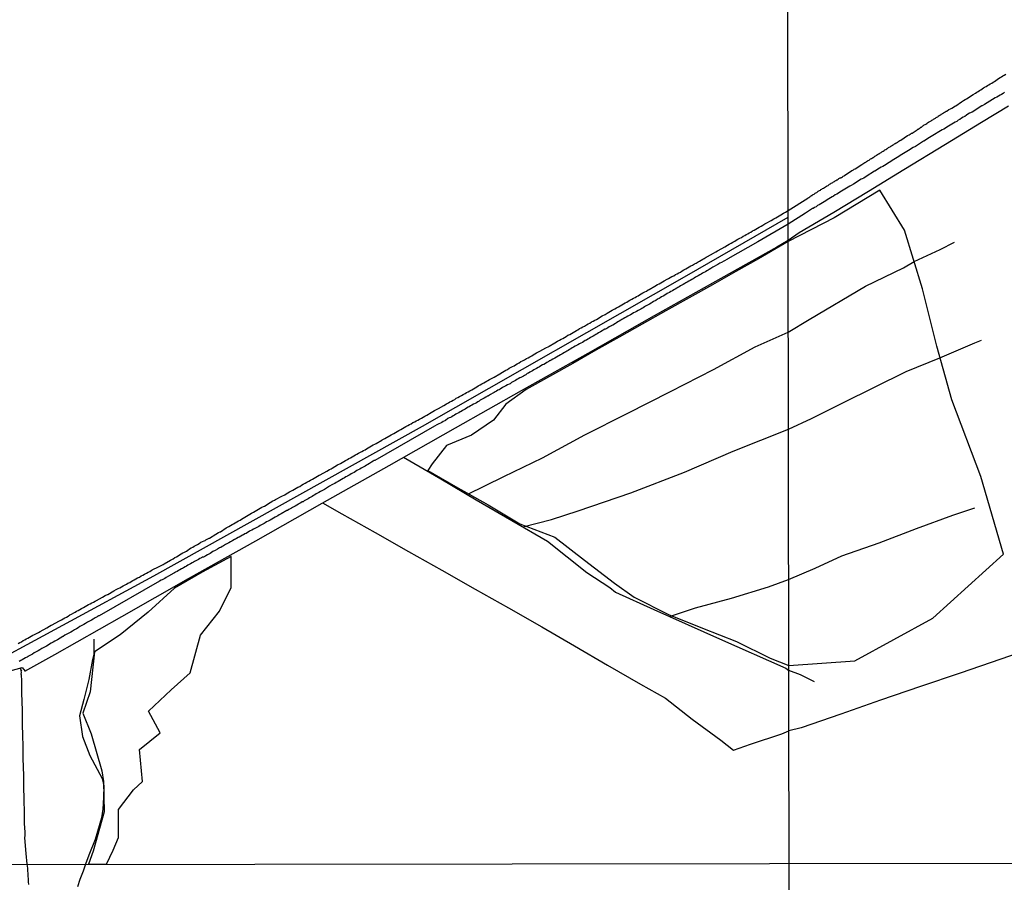
# Model space of a CAD drawing. Units: millimetres. Extents: x 185551 to 187964, y 1657657 to 1660434.
# Drawn here: x 186878 to 187033, y 1658211 to 1658347 of the extents above; entities that cross this region are included whole.
import ezdxf

# ---------------------------------------------------------------- set-up
doc = ezdxf.new("R2010")
doc.units = ezdxf.units.MM
for name, color, linetype in [('IMAGEM', 7, 'Continuous'), ('V-BANHADO', 102, 'Continuous'), ('V-CANAL', 4, 'Continuous'), ('V-EIXO_DE_LOGRADOURO', 3, 'Continuous'), ('V-LOTE', 1, 'Continuous'), ('V-PONTE_VIADUTO_PASSARELA', 2, 'Continuous'), ('V-REFERENCIA', 2, 'Continuous'), ('V-TESTADA', 5, 'Continuous'), ('V-VALETA', 6, 'Continuous'), ('X-LIMITE_1000', 7, 'Continuous')]:
    doc.layers.add(name, color=color, linetype=linetype)
picture_1 = doc.add_image_def('image1.jpg', size_in_pixel=(4020, 4626))

msp = doc.modelspace()

# ---------------------------------------------------------------- linework, layer by layer
at = {"layer": 'V-BANHADO'}
for points in [[(186999.29, 1658244.81), (187009.73, 1658245.54), (187022.06, 1658252.29), (187033.24, 1658262.39), (187029.65, 1658274.64), (187025.05, 1658286.76), (187022.67, 1658295.25), (187020.42, 1658304.28), (187017.57, 1658313.58), (187013.68, 1658319.88), (187006.46, 1658315.48), (186999.21, 1658311.75), (186994.53, 1658309.05), (186990.95, 1658307.02), (186987.25, 1658304.95), (186983.56, 1658302.88), (186979.86, 1658300.81), (186976.17, 1658298.74), (186972.52, 1658296.67), (186968.85, 1658294.6), (186965.18, 1658292.53), (186961.51, 1658290.46), (186957.84, 1658288.39), (186954.64, 1658286.07), (186952.68, 1658283.57), (186949.21, 1658281.19), (186945.27, 1658279.57), (186942.99, 1658276.65), (186942.31, 1658275.63), (186946.69, 1658273.1), (186951.8, 1658270.18), (186956.84, 1658267.21), (186962.35, 1658265.1), (186967.03, 1658261.43), (186971.78, 1658257.83), (186974.87, 1658255.62), (186980.32, 1658252.85), (186985.67, 1658250.73), (186991.02, 1658248.61), (186996.37, 1658245.96)], [(186891.56, 1658213.45), (186892.59, 1658215.68), (186893.45, 1658217.67), (186893.43, 1658222.07), (186895.83, 1658225.17), (186897.23, 1658226.5), (186896.78, 1658231.58), (186900, 1658234.17), (186898.2, 1658237.63), (186901.78, 1658240.98), (186904.77, 1658243.68), (186906.41, 1658249.59), (186909.38, 1658253.41), (186911.24, 1658257.16), (186911.22, 1658262.02), (186906.66, 1658259.57), (186902.27, 1658257.05), (186898.11, 1658253.23), (186893.7, 1658249.66), (186889.66, 1658246.96), (186888.96, 1658240.69), (186887.83, 1658237.3), (186889.12, 1658234.06), (186890.83, 1658228.22), (186891.06, 1658226.53), (186891.17, 1658221.73), (186889.46, 1658215.5), (186888.69, 1658213.45), (186891.56, 1658213.45)]]:
    msp.add_lwpolyline(points, close=True, dxfattribs=at)
at = {"layer": 'V-CANAL'}
for points in [[(186878.08, 1658244.09), (186877.95, 1658244.44)], [(186879.03, 1658213.44), (186878.85, 1658215.16), (186878.67, 1658217.62), (186878.7, 1658218), (186878.68, 1658218.34), (186878.68, 1658218.69), (186878.66, 1658219.03), (186878.66, 1658219.37), (186878.62, 1658219.72), (186878.6, 1658220.06), (186878.6, 1658220.4), (186878.6, 1658220.74), (186878.6, 1658221.09), (186878.6, 1658221.43), (186878.57, 1658221.77), (186878.57, 1658222.12), (186878.57, 1658222.46), (186878.55, 1658222.8), (186878.53, 1658223.15), (186878.53, 1658223.49), (186878.53, 1658223.83), (186878.53, 1658224.18), (186878.53, 1658224.52), (186878.51, 1658224.86), (186878.49, 1658225.21), (186878.49, 1658225.55), (186878.49, 1658225.89), (186878.49, 1658226.23), (186878.49, 1658226.58), (186878.49, 1658226.92), (186878.49, 1658227.26), (186878.49, 1658227.61), (186878.47, 1658227.95), (186878.44, 1658228.29), (186878.44, 1658228.64), (186878.44, 1658228.98), (186878.44, 1658229.32), (186878.4, 1658229.67), (186878.38, 1658230.01), (186878.38, 1658230.35), (186878.38, 1658230.7), (186878.38, 1658231.04), (186878.38, 1658231.38), (186878.36, 1658231.73), (186878.36, 1658232.07), (186878.36, 1658232.41), (186878.36, 1658232.75), (186878.34, 1658233.1), (186878.31, 1658233.44), (186878.31, 1658233.78), (186878.31, 1658234.13), (186878.31, 1658234.47), (186878.27, 1658234.81), (186878.27, 1658235.16), (186878.27, 1658235.5), (186878.27, 1658235.84), (186878.27, 1658236.19), (186878.27, 1658236.53), (186878.27, 1658236.87), (186878.27, 1658237.22), (186878.27, 1658237.56), (186878.27, 1658237.9), (186878.27, 1658238.24), (186878.25, 1658238.59), (186878.23, 1658238.93), (186878.23, 1658239.27), (186878.21, 1658239.62), (186878.19, 1658239.96), (186878.19, 1658240.3), (186878.17, 1658240.65), (186878.17, 1658240.99), (186878.17, 1658241.33), (186878.17, 1658241.68), (186878.17, 1658242.02), (186878.17, 1658242.36), (186878.15, 1658242.71), (186878.1, 1658243.05), (186878.1, 1658243.39), (186878.08, 1658243.41), (186878.06, 1658243.54), (186878.14, 1658243.69), (186878.08, 1658244.09), (186878.14, 1658243.98)], [(186879.26, 1658210.26), (186879.24, 1658210.69), (186879.22, 1658211.12), (186879.19, 1658211.55), (186879.15, 1658211.98), (186879.13, 1658212.42), (186879.11, 1658212.85), (186879.03, 1658213.44)]]:
    msp.add_lwpolyline(points, dxfattribs=at)
at = {"layer": 'V-EIXO_DE_LOGRADOURO'}
msp.add_lwpolyline([(186855.87, 1658235.61), (186899.03, 1658258.97), (186941.47, 1658282.61), (186983.19, 1658306.4), (186999.21, 1658315.63)], dxfattribs=at)
at = {"layer": 'V-LOTE'}
for points in [[(187034.03, 1658333.13), (187029.74, 1658330.57), (187024.03, 1658327.07), (187017.48, 1658323.07), (187011.9, 1658319.67), (187006.43, 1658316.37), (187000.96, 1658313.14), (186999.21, 1658311.94)], [(186999.21, 1658311.94), (186997.43, 1658310.86), (186988.59, 1658305.95), (186978.04, 1658300.03), (186967.57, 1658294.08), (186957.06, 1658288.2), (186946.62, 1658282.28), (186936.11, 1658276.36), (186925.53, 1658270.41), (186915.06, 1658264.46), (186904.44, 1658258.51), (186893.89, 1658252.52), (186883.34, 1658246.53), (186878.6, 1658243.86)], [(186925.68, 1658270.49), (186928.73, 1658268.77), (186934, 1658265.8), (186939.26, 1658262.83), (186944.52, 1658259.86), (186949.78, 1658256.89), (186955.04, 1658253.92), (186960.3, 1658250.95), (186965.48, 1658247.92), (186970.66, 1658244.89), (186975.9, 1658241.86), (186979.82, 1658239.65), (186984.05, 1658236.34), (186988.57, 1658233.04), (186990.58, 1658231.44), (186993.25, 1658232.4), (186998.18, 1658234.03), (186999.31, 1658234.49)], [(187069.14, 1658258.14), (187064.93, 1658256.84), (187058.46, 1658254.62), (187052.02, 1658252.44), (187045.58, 1658250.26), (187039.18, 1658248.05), (187032.78, 1658245.84), (187026.38, 1658243.63), (187020.08, 1658241.52), (187013.81, 1658239.34), (187007.54, 1658237.16), (187001.27, 1658234.98), (186999.31, 1658234.49)]]:
    msp.add_lwpolyline(points, dxfattribs=at)
at = {"layer": 'V-PONTE_VIADUTO_PASSARELA'}
msp.add_lwpolyline([(186875.97, 1658242.78), (186875.73, 1658243.8), (186878.25, 1658244.52), (186878.68, 1658243.91)], dxfattribs=at)
at = {"layer": 'V-REFERENCIA'}
for points in [[(186877.61, 1658248.3), (186877.86, 1658248.45), (186878.12, 1658248.58), (186878.38, 1658248.75), (186878.64, 1658248.88), (186878.87, 1658249.03), (186879.11, 1658249.14), (186879.39, 1658249.31), (186879.67, 1658249.44), (186879.92, 1658249.59), (186880.18, 1658249.72), (186880.48, 1658249.89), (186880.78, 1658250.04), (186881.06, 1658250.19), (186882.11, 1658250.79), (186882.54, 1658251.02), (186882.8, 1658251.17), (186882.99, 1658251.26), (186884, 1658251.84), (186884.43, 1658252.05), (186884.68, 1658252.2), (186884.94, 1658252.35), (186885.24, 1658252.48), (186885.48, 1658252.63), (186885.76, 1658252.8), (186886.04, 1658252.95), (186886.36, 1658253.12), (186886.59, 1658253.27), (186886.83, 1658253.38), (186887.09, 1658253.53), (186887.35, 1658253.66), (186887.62, 1658253.81), (186887.9, 1658253.96), (186888.18, 1658254.13), (186888.46, 1658254.28), (186888.72, 1658254.43), (186888.98, 1658254.58), (186889.25, 1658254.73), (186889.49, 1658254.84), (186889.75, 1658254.99), (186889.94, 1658255.08), (186890.91, 1658255.61), (186890.91, 1658255.61), (186891.34, 1658255.87), (186891.68, 1658256.02), (186891.74, 1658256.04), (186892.68, 1658256.6), (186893.09, 1658256.82), (186893.39, 1658256.98), (186893.65, 1658257.11), (186893.91, 1658257.26), (186894.19, 1658257.41), (186894.47, 1658257.54), (186894.7, 1658257.69), (186894.94, 1658257.8), (186895.21, 1658257.95), (186895.45, 1658258.1), (186895.68, 1658258.25), (186895.92, 1658258.36), (186896.18, 1658258.51), (186896.44, 1658258.64), (186896.74, 1658258.79), (186897.04, 1658258.96), (186897.29, 1658259.11), (186897.55, 1658259.26), (186897.85, 1658259.39), (186898.11, 1658259.58), (186898.37, 1658259.69), (186898.62, 1658259.84), (186898.78, 1658259.91), (186899.74, 1658260.39), (186900.17, 1658260.61), (186900.47, 1658260.78), (186900.66, 1658260.87), (186901.63, 1658261.45), (186902.06, 1658261.68), (186902.36, 1658261.85), (186902.62, 1658262), (186902.87, 1658262.15), (186903.09, 1658262.3), (186903.34, 1658262.45), (186903.6, 1658262.6), (186903.86, 1658262.73), (186904.16, 1658262.9), (186904.41, 1658263.05), (186904.67, 1658263.23), (186904.93, 1658263.38), (186905.19, 1658263.5), (186905.4, 1658263.68), (186905.62, 1658263.78), (186905.92, 1658263.95), (186906.18, 1658264.1), (186906.45, 1658264.28), (186906.69, 1658264.4), (186906.99, 1658264.49), (186907.12, 1658264.56), (186907.22, 1658264.64), (186907.46, 1658264.77), (186907.76, 1658264.92), (186907.83, 1658264.94), (186908.79, 1658265.54), (186909.22, 1658265.8), (186909.52, 1658265.93), (186909.54, 1658265.93), (186910.44, 1658266.55), (186910.85, 1658266.76), (186911.11, 1658266.91), (186911.37, 1658267.06), (186911.62, 1658267.21), (186911.88, 1658267.36), (186912.13, 1658267.49), (186912.4, 1658267.64), (186912.63, 1658267.79), (186912.87, 1658267.94), (186913.12, 1658268.09), (186913.38, 1658268.24), (186913.64, 1658268.39), (186913.9, 1658268.55), (186914.19, 1658268.72), (186914.45, 1658268.85), (186914.75, 1658269.04), (186915.01, 1658269.17), (186915.27, 1658269.34), (186915.55, 1658269.51), (186915.83, 1658269.66), (186916.08, 1658269.83), (186916.34, 1658269.94), (186916.49, 1658270), (186917.41, 1658270.54), (186917.84, 1658270.8), (186918.07, 1658270.95), (186918.25, 1658271.03), (186919.26, 1658271.55), (186919.69, 1658271.78), (186919.92, 1658271.93), (186920.2, 1658272.08), (186920.46, 1658272.23), (186920.76, 1658272.38), (186920.99, 1658272.53), (186921.23, 1658272.66), (186921.51, 1658272.81), (186921.79, 1658272.96), (186922.07, 1658273.11), (186922.07, 1658273.11), (186922.35, 1658273.31), (186922.62, 1658273.45), (186922.9, 1658273.61), (186923.2, 1658273.78), (186923.48, 1658273.93), (186923.76, 1658274.08), (186924.06, 1658274.23), (186924.34, 1658274.4), (186924.62, 1658274.55), (186924.87, 1658274.72), (186925.13, 1658274.87), (186925.28, 1658274.94), (186926.33, 1658275.53), (186926.76, 1658275.77), (186927.04, 1658275.9), (186927.17, 1658275.97), (186928.05, 1658276.5), (186928.48, 1658276.71), (186928.78, 1658276.89), (186929.03, 1658277.04), (186929.29, 1658277.19), (186929.59, 1658277.34), (186929.83, 1658277.51), (186930.07, 1658277.62), (186930.34, 1658277.79), (186930.62, 1658277.92), (186930.86, 1658278.07), (186931.1, 1658278.17), (186931.35, 1658278.35), (186931.57, 1658278.45), (186931.87, 1658278.6), (186932.12, 1658278.75), (186932.38, 1658278.9), (186932.61, 1658279.05), (186932.85, 1658279.18), (186933.13, 1658279.33), (186933.41, 1658279.48), (186933.67, 1658279.65), (186933.93, 1658279.76), (186934.16, 1658279.87), (186935.04, 1658280.42), (186935.07, 1658280.44), (186935.49, 1658280.64), (186936.5, 1658281.22), (186936.93, 1658281.46), (186937.18, 1658281.63), (186937.44, 1658281.78), (186937.74, 1658281.95), (186938.04, 1658282.1), (186938.3, 1658282.25), (186938.56, 1658282.38), (186938.84, 1658282.55), (186939.16, 1658282.72), (186939.41, 1658282.87), (186939.67, 1658283), (186939.95, 1658283.17), (186940.23, 1658283.3), (186940.46, 1658283.45), (186940.7, 1658283.56), (186941, 1658283.71), (186941.28, 1658283.88), (186941.56, 1658284.05), (186941.84, 1658284.18), (186942.12, 1658284.35), (186942.4, 1658284.52), (186942.57, 1658284.61), (186943.36, 1658285.06), (186943.79, 1658285.29), (186943.98, 1658285.38), (186944.82, 1658285.89), (186945.25, 1658286.13), (186945.55, 1658286.28), (186945.78, 1658286.43), (186946.02, 1658286.54), (186946.3, 1658286.71), (186946.58, 1658286.84), (186946.79, 1658287.01), (186947.01, 1658287.14), (186947.31, 1658287.29), (186947.61, 1658287.46), (186947.89, 1658287.61), (186948.17, 1658287.76), (186948.42, 1658287.91), (186948.68, 1658288.04), (186948.94, 1658288.19), (186949.24, 1658288.36), (186949.49, 1658288.53), (186949.75, 1658288.68), (186950.01, 1658288.81), (186950.27, 1658288.96), (186950.55, 1658289.11), (186950.83, 1658289.28), (186951.13, 1658289.43), (186951.15, 1658289.43), (186952.02, 1658289.97), (186952.46, 1658290.21), (186952.78, 1658290.36), (186953.65, 1658290.89), (186954.09, 1658291.13), (186954.34, 1658291.28), (186954.34, 1658291.28), (186954.6, 1658291.43), (186954.9, 1658291.58), (186955.13, 1658291.75), (186955.37, 1658291.86), (186955.65, 1658292.03), (186955.93, 1658292.16), (186956.16, 1658292.31), (186956.4, 1658292.44), (186956.7, 1658292.63), (186957, 1658292.8), (186957.26, 1658292.93), (186957.56, 1658293.1), (186957.86, 1658293.27), (186958.16, 1658293.42), (186958.42, 1658293.57), (186958.72, 1658293.74), (186958.95, 1658293.89), (186959.19, 1658294.02), (186959.47, 1658294.17), (186959.75, 1658294.34), (186959.98, 1658294.45), (186960.95, 1658294.99), (186961.38, 1658295.2), (186961.48, 1658295.25), (186962.34, 1658295.76), (186962.79, 1658296.02), (186963.07, 1658296.19), (186963.35, 1658296.32), (186963.61, 1658296.47), (186963.87, 1658296.62), (186964.14, 1658296.79), (186964.42, 1658296.96), (186964.7, 1658297.09), (186964.98, 1658297.26), (186965.24, 1658297.39), (186965.5, 1658297.54), (186965.77, 1658297.71), (186966.01, 1658297.82), (186966.26, 1658298.01), (186966.52, 1658298.12), (186966.76, 1658298.27), (186967.04, 1658298.42), (186967.34, 1658298.59), (186967.62, 1658298.76), (186967.9, 1658298.89), (186968.17, 1658299.06), (186968.41, 1658299.19), (186968.69, 1658299.34), (186968.95, 1658299.47), (186969.85, 1658300.03), (186970.3, 1658300.26), (186970.62, 1658300.44), (186971.41, 1658300.91), (186971.84, 1658301.14), (186972.1, 1658301.29), (186972.4, 1658301.46), (186972.66, 1658301.59), (186972.96, 1658301.76), (186973.21, 1658301.91), (186973.47, 1658302.06), (186973.7, 1658302.21), (186973.95, 1658302.34), (186974.22, 1658302.49), (186974.5, 1658302.66), (186974.76, 1658302.81), (186975.02, 1658302.92), (186975.27, 1658303.07), (186975.49, 1658303.2), (186975.74, 1658303.35), (186976, 1658303.5), (186976.26, 1658303.65), (186976.56, 1658303.82), (186976.82, 1658303.95), (186977.12, 1658304.12), (186977.27, 1658304.19), (186978.13, 1658304.7), (186978.58, 1658304.98), (186978.81, 1658305.09), (186979.63, 1658305.58), (186980.08, 1658305.8), (186980.31, 1658305.95), (186980.55, 1658306.08), (186980.85, 1658306.22), (186981.13, 1658306.37), (186981.41, 1658306.55), (186981.66, 1658306.67), (186981.92, 1658306.8), (186982.18, 1658306.95), (186982.48, 1658307.12), (186982.74, 1658307.27), (186983.04, 1658307.43), (186983.29, 1658307.6), (186983.55, 1658307.75), (186983.83, 1658307.9), (186984.11, 1658308.05), (186984.41, 1658308.22), (186984.69, 1658308.37), (186984.97, 1658308.54), (186985.22, 1658308.67), (186985.48, 1658308.8), (186985.48, 1658308.8), (186985.71, 1658308.97), (186985.95, 1658309.1), (186986.26, 1658309.27), (186986.49, 1658309.38), (186987.39, 1658309.91), (186987.8, 1658310.13), (186988.05, 1658310.28), (186988.16, 1658310.32), (186989.21, 1658310.94), (186989.64, 1658311.18), (186989.9, 1658311.33), (186990.2, 1658311.5), (186990.46, 1658311.65), (186990.76, 1658311.82), (186991.01, 1658311.97), (186991.27, 1658312.12), (186991.55, 1658312.27), (186991.83, 1658312.42), (186992.09, 1658312.59), (186992.35, 1658312.7), (186992.58, 1658312.85), (186992.82, 1658312.98), (186993.07, 1658313.15), (186993.29, 1658313.26), (186993.57, 1658313.43), (186993.85, 1658313.58), (186994.1, 1658313.73), (186994.36, 1658313.86), (186994.64, 1658314.03), (186994.92, 1658314.18), (186995.2, 1658314.33), (186995.52, 1658314.55), (186995.75, 1658314.66), (186996.5, 1658315.1), (186996.94, 1658315.34), (186997.26, 1658315.49), (186998.03, 1658315.98), (186998.48, 1658316.22), (186998.76, 1658316.39), (186999.21, 1658316.64), (187002.32, 1658318.63), (187002.33, 1658318.63), (187002.39, 1658318.67), (187002.48, 1658318.73), (187002.63, 1658318.8), (187002.73, 1658318.93), (187002.84, 1658318.97), (187002.88, 1658319.01), (187002.97, 1658319.05), (187003.05, 1658319.12), (187003.18, 1658319.18), (187003.31, 1658319.26), (187003.46, 1658319.37), (187003.56, 1658319.43), (187003.71, 1658319.52), (187003.84, 1658319.6), (187003.97, 1658319.69), (187004.07, 1658319.75), (187004.16, 1658319.8), (187004.29, 1658319.88), (187004.39, 1658319.95), (187004.52, 1658320.03), (187004.65, 1658320.12), (187004.8, 1658320.2), (187004.97, 1658320.31), (187005.12, 1658320.39), (187005.24, 1658320.48), (187005.37, 1658320.56), (187005.5, 1658320.63), (187005.61, 1658320.71), (187005.75, 1658320.8), (187005.88, 1658320.88), (187006.01, 1658320.97), (187006.14, 1658321.03), (187006.24, 1658321.09), (187006.39, 1658321.18), (187006.5, 1658321.24), (187006.61, 1658321.33), (187006.76, 1658321.39), (187006.88, 1658321.5), (187006.97, 1658321.52), (187007.09, 1658321.63), (187007.2, 1658321.69), (187007.31, 1658321.75), (187007.44, 1658321.82), (187007.5, 1658321.84), (187007.54, 1658321.86), (187007.61, 1658321.88), (187007.78, 1658321.99), (187007.88, 1658322.07), (187008.03, 1658322.14), (187008.09, 1658322.16), (187009.26, 1658322.95), (187009.41, 1658323.05), (187009.5, 1658323.09), (187009.56, 1658323.14), (187009.65, 1658323.18), (187009.8, 1658323.25), (187010.82, 1658323.92), (187011.01, 1658324.03), (187011.16, 1658324.14), (187011.31, 1658324.22), (187011.46, 1658324.31), (187011.56, 1658324.37), (187011.71, 1658324.48), (187011.86, 1658324.56), (187011.99, 1658324.63), (187012.11, 1658324.73), (187012.2, 1658324.8), (187012.35, 1658324.88), (187012.5, 1658324.97), (187012.63, 1658325.05), (187012.77, 1658325.14), (187012.88, 1658325.22), (187013.03, 1658325.31), (187013.18, 1658325.39), (187013.31, 1658325.48), (187013.46, 1658325.58), (187013.56, 1658325.6), (187013.69, 1658325.71), (187013.8, 1658325.77), (187013.9, 1658325.84), (187014.01, 1658325.9), (187014.11, 1658325.97), (187014.2, 1658326.03), (187014.35, 1658326.11), (187014.48, 1658326.22), (187014.63, 1658326.3), (187014.77, 1658326.41), (187014.86, 1658326.45), (187014.94, 1658326.52), (187015.05, 1658326.58), (187015.18, 1658326.67), (187015.31, 1658326.71), (187015.43, 1658326.82), (187015.52, 1658326.88), (187015.67, 1658326.97), (187015.77, 1658327.03), (187015.88, 1658327.09), (187015.99, 1658327.16), (187015.99, 1658327.16), (187016.12, 1658327.22), (187016.24, 1658327.33), (187016.33, 1658327.35), (187016.45, 1658327.46), (187016.58, 1658327.52), (187016.69, 1658327.6), (187016.84, 1658327.69), (187016.99, 1658327.76), (187018.07, 1658328.48), (187018.29, 1658328.6), (187018.46, 1658328.71), (187018.58, 1658328.79), (187018.71, 1658328.86), (187018.77, 1658328.88), (187019.56, 1658329.41), (187019.62, 1658329.46), (187019.69, 1658329.48), (187019.75, 1658329.52), (187019.88, 1658329.6), (187020.03, 1658329.69), (187020.15, 1658329.8), (187020.24, 1658329.84), (187020.39, 1658329.94), (187020.47, 1658330.01), (187020.58, 1658330.07), (187020.71, 1658330.16), (187020.86, 1658330.24), (187020.97, 1658330.3), (187021.11, 1658330.41), (187021.22, 1658330.48), (187021.35, 1658330.58), (187021.5, 1658330.67), (187021.6, 1658330.73), (187021.77, 1658330.84), (187021.9, 1658330.9), (187022.03, 1658330.98), (187022.18, 1658331.09), (187022.26, 1658331.13), (187022.35, 1658331.2), (187022.47, 1658331.26), (187022.56, 1658331.33), (187022.67, 1658331.39), (187022.82, 1658331.47), (187022.92, 1658331.56), (187023.07, 1658331.65), (187023.15, 1658331.69), (187023.22, 1658331.73), (187023.28, 1658331.77), (187023.37, 1658331.82), (187023.43, 1658331.9), (187023.5, 1658331.92), (187023.6, 1658331.99), (187023.75, 1658332.07), (187023.88, 1658332.16), (187024.03, 1658332.24), (187024.18, 1658332.33), (187024.26, 1658332.35), (187024.3, 1658332.41), (187024.6, 1658332.58), (187024.84, 1658332.71), (187025.07, 1658332.84), (187025.31, 1658332.98), (187025.52, 1658333.11), (187025.67, 1658333.18), (187026.58, 1658333.81), (187026.92, 1658334.03), (187027.15, 1658334.16), (187027.37, 1658334.27), (187028.43, 1658334.96), (187028.79, 1658335.2), (187029.01, 1658335.32), (187029.22, 1658335.47), (187029.43, 1658335.6), (187029.62, 1658335.73), (187029.86, 1658335.86), (187030.07, 1658336.01), (187030.24, 1658336.11), (187030.47, 1658336.24), (187030.71, 1658336.41), (187030.92, 1658336.5), (187031.13, 1658336.65), (187031.35, 1658336.77), (187031.56, 1658336.9), (187031.77, 1658337.05), (187031.99, 1658337.2), (187032.22, 1658337.35), (187032.45, 1658337.52), (187032.71, 1658337.64), (187032.9, 1658337.77), (187033.13, 1658337.9), (187033.34, 1658338.05), (187033.56, 1658338.17)], [(187033.39, 1658335.32), (187033.15, 1658335.15), (187032.92, 1658334.98), (187032.67, 1658334.86), (187032.41, 1658334.69), (187032.16, 1658334.54), (187031.92, 1658334.44), (187030.2, 1658333.37), (187029.82, 1658333.16), (187029.79, 1658333.16), (187028.24, 1658332.18), (187027.86, 1658332.01), (187027.6, 1658331.86), (187027.35, 1658331.69), (187027.09, 1658331.52), (187026.84, 1658331.37), (187026.58, 1658331.22), (187026.33, 1658331.05), (187026.07, 1658330.9), (187025.82, 1658330.73), (187025.56, 1658330.58), (187025.31, 1658330.43), (187025.05, 1658330.28), (187024.79, 1658330.13), (187024.54, 1658329.99), (187024.28, 1658329.82), (187024.03, 1658329.65), (187023.77, 1658329.52), (187023.52, 1658329.37), (187023.26, 1658329.22), (187023.01, 1658329.07), (187022.75, 1658328.92), (187022.56, 1658328.82), (187022.06, 1658328.52), (187021.28, 1658328.01), (187020.88, 1658327.77), (187020.63, 1658327.63), (187020.56, 1658327.61), (187019.33, 1658326.79), (187018.97, 1658326.58), (187018.71, 1658326.43), (187018.46, 1658326.28), (187018.2, 1658326.11), (187017.94, 1658325.96), (187017.69, 1658325.82), (187017.43, 1658325.65), (187017.18, 1658325.5), (187016.92, 1658325.35), (187016.67, 1658325.18), (187016.41, 1658325.03), (187016.16, 1658324.86), (187015.9, 1658324.71), (187015.65, 1658324.56), (187015.41, 1658324.39), (187015.18, 1658324.26), (187014.92, 1658324.09), (187014.67, 1658323.94), (187014.67, 1658323.94), (187014.41, 1658323.79), (187014.16, 1658323.62), (187013.9, 1658323.48), (187013.65, 1658323.33), (187013.39, 1658323.18), (187013.14, 1658323.01), (187012.88, 1658322.88), (187012.86, 1658322.86), (187011.52, 1658322.03), (187011.14, 1658321.79), (187010.88, 1658321.65), (187010.73, 1658321.59), (187009.54, 1658320.84), (187009.18, 1658320.63), (187008.93, 1658320.48), (187008.67, 1658320.33), (187008.41, 1658320.18), (187008.16, 1658320.03), (187007.9, 1658319.86), (187007.65, 1658319.71), (187007.39, 1658319.56), (187007.14, 1658319.41), (187006.88, 1658319.26), (187006.63, 1658319.11), (187006.39, 1658318.94), (187006.16, 1658318.82), (187005.9, 1658318.65), (187005.65, 1658318.48), (187005.39, 1658318.35), (187005.14, 1658318.18), (187004.88, 1658318.03), (187004.63, 1658317.88), (187004.37, 1658317.73), (187004.12, 1658317.58), (187003.86, 1658317.46), (187003.63, 1658317.26), (187003.39, 1658317.11), (187003.14, 1658316.99), (187003.07, 1658316.95), (187001.95, 1658316.26), (186999.21, 1658314.51), (186994.39, 1658311.72), (186989.68, 1658309.02), (186989.62, 1658308.99), (186989.02, 1658308.67), (186988.66, 1658308.45), (186988.42, 1658308.33), (186988.23, 1658308.24), (186988.08, 1658308.16), (186987.33, 1658307.73), (186986.98, 1658307.51), (186986.75, 1658307.36), (186986.56, 1658307.25), (186986.36, 1658307.12), (186986.13, 1658307), (186985.91, 1658306.87), (186985.65, 1658306.74), (186985.44, 1658306.61), (186985.25, 1658306.48), (186985.01, 1658306.35), (186984.8, 1658306.25), (186984.58, 1658306.12), (186984.36, 1658305.97), (186984.2, 1658305.88), (186983.98, 1658305.75), (186983.72, 1658305.62), (186983.51, 1658305.5), (186983.25, 1658305.35), (186983.06, 1658305.24), (186982.87, 1658305.13), (186982.61, 1658304.98), (186982.39, 1658304.87), (186982.18, 1658304.74), (186981.97, 1658304.62), (186981.79, 1658304.49), (186981.62, 1658304.38), (186981.37, 1658304.23), (186981.17, 1658304.12), (186980.94, 1658303.99), (186980.68, 1658303.85), (186980.46, 1658303.72), (186980.21, 1658303.59), (186980.1, 1658303.55), (186979.56, 1658303.2), (186979.22, 1658303.01), (186979, 1658302.88), (186978.83, 1658302.79), (186978.55, 1658302.67), (186978.28, 1658302.47), (186977.93, 1658302.28), (186977.74, 1658302.15), (186977.55, 1658302.04), (186977.29, 1658301.89), (186977.1, 1658301.79), (186976.9, 1658301.66), (186976.69, 1658301.53), (186976.52, 1658301.44), (186976.3, 1658301.31), (186976.09, 1658301.18), (186975.92, 1658301.1), (186975.72, 1658300.99), (186975.49, 1658300.86), (186975.27, 1658300.73), (186975.04, 1658300.61), (186974.8, 1658300.48), (186974.59, 1658300.35), (186974.33, 1658300.2), (186974.12, 1658300.07), (186973.9, 1658299.96), (186973.64, 1658299.83), (186973.43, 1658299.7), (186973.17, 1658299.58), (186972.96, 1658299.43), (186972.76, 1658299.32), (186972.53, 1658299.19), (186972.32, 1658299.06), (186972.1, 1658298.93), (186971.91, 1658298.83), (186971.5, 1658298.57), (186971.35, 1658298.48), (186971.26, 1658298.44), (186971.22, 1658298.42), (186971.16, 1658298.4), (186970.94, 1658298.27), (186970.73, 1658298.14), (186970.56, 1658298.05), (186970.34, 1658297.95), (186970.23, 1658297.91), (186969.59, 1658297.5), (186969.27, 1658297.33), (186969.03, 1658297.17), (186968.84, 1658297.07), (186968.65, 1658296.96), (186968.41, 1658296.83), (186968.2, 1658296.7), (186967.98, 1658296.6), (186967.75, 1658296.44), (186967.55, 1658296.36), (186967.36, 1658296.21), (186967.17, 1658296.12), (186966.95, 1658296), (186966.95, 1658296), (186966.7, 1658295.84), (186966.44, 1658295.7), (186966.24, 1658295.59), (186966.01, 1658295.46), (186965.8, 1658295.33), (186965.58, 1658295.22), (186965.32, 1658295.07), (186965.11, 1658294.97), (186964.89, 1658294.82), (186964.68, 1658294.69), (186964.47, 1658294.58), (186964.25, 1658294.45), (186964.08, 1658294.37), (186963.87, 1658294.24), (186963.63, 1658294.09), (186963.44, 1658294), (186963.24, 1658293.87), (186963.01, 1658293.74), (186962.9, 1658293.68), (186962.36, 1658293.36), (186962.02, 1658293.17), (186961.76, 1658293.04), (186961.55, 1658292.93), (186961.48, 1658292.91), (186961.46, 1658292.86), (186961.37, 1658292.8), (186961.29, 1658292.76), (186961.08, 1658292.65), (186960.86, 1658292.52), (186960.61, 1658292.37), (186960.39, 1658292.28), (186960.15, 1658292.11), (186959.92, 1658291.98), (186959.71, 1658291.86), (186959.45, 1658291.71), (186959.25, 1658291.6), (186959.06, 1658291.51), (186958.82, 1658291.34), (186958.63, 1658291.25), (186958.42, 1658291.13), (186958.2, 1658291), (186957.99, 1658290.91), (186957.75, 1658290.74), (186957.56, 1658290.63), (186957.39, 1658290.53), (186957.17, 1658290.42), (186957, 1658290.31), (186956.83, 1658290.23), (186956.57, 1658290.08), (186956.36, 1658289.97), (186956.16, 1658289.84), (186955.93, 1658289.71), (186955.72, 1658289.61), (186955.5, 1658289.48), (186955.28, 1658289.32), (186955.12, 1658289.24), (186954.9, 1658289.11), (186954.64, 1658288.98), (186954.43, 1658288.85), (186954.17, 1658288.75), (186954.11, 1658288.73), (186953.7, 1658288.47), (186953.61, 1658288.4), (186953.55, 1658288.36), (186953.5, 1658288.34), (186953.36, 1658288.28), (186953.14, 1658288.15), (186952.93, 1658288.02), (186952.76, 1658287.91), (186952.56, 1658287.83), (186952.2, 1658287.61), (186951.86, 1658287.39), (186951.77, 1658287.35), (186951.66, 1658287.33), (186951.64, 1658287.29), (186951.55, 1658287.25), (186951.43, 1658287.18), (186951.17, 1658287.05), (186950.98, 1658286.92), (186950.78, 1658286.82), (186950.57, 1658286.69), (186950.4, 1658286.58), (186950.2, 1658286.45), (186949.97, 1658286.32), (186949.75, 1658286.19), (186949.5, 1658286.07), (186949.24, 1658285.92), (186949.02, 1658285.81), (186948.81, 1658285.68), (186948.64, 1658285.59), (186948.42, 1658285.46), (186948.17, 1658285.32), (186947.97, 1658285.19), (186947.78, 1658285.08), (186947.56, 1658284.95), (186947.4, 1658284.86), (186947.18, 1658284.74), (186946.92, 1658284.61), (186946.73, 1658284.48), (186946.49, 1658284.35), (186946.49, 1658284.35), (186946.28, 1658284.24), (186946.07, 1658284.11), (186945.85, 1658283.98), (186945.68, 1658283.9), (186945.44, 1658283.8), (186945.08, 1658283.52), (186945.01, 1658283.5), (186944.97, 1658283.47), (186944.74, 1658283.34), (186944.52, 1658283.21), (186944.31, 1658283.09), (186944.05, 1658282.96), (186943.83, 1658282.85), (186943.73, 1658282.81), (186943.36, 1658282.61), (186933.95, 1658277.21), (186933.82, 1658277.19), (186933.67, 1658277.06), (186933.41, 1658276.91), (186933.24, 1658276.8), (186933.07, 1658276.69), (186932.81, 1658276.57), (186932.6, 1658276.44), (186932.38, 1658276.31), (186932.17, 1658276.2), (186932, 1658276.09), (186931.78, 1658275.97), (186931.53, 1658275.84), (186931.31, 1658275.73), (186931.09, 1658275.6), (186930.88, 1658275.45), (186930.67, 1658275.32), (186930.41, 1658275.17), (186930.2, 1658275.06), (186929.98, 1658274.94), (186929.76, 1658274.83), (186929.59, 1658274.72), (186929.36, 1658274.59), (186929.12, 1658274.44), (186928.93, 1658274.36), (186928.16, 1658273.88), (186927.84, 1658273.71), (186927.62, 1658273.58), (186927.36, 1658273.43), (186927.13, 1658273.33), (186926.76, 1658273.13), (186926.27, 1658272.81), (186925.95, 1658272.62), (186925.75, 1658272.49), (186925.56, 1658272.41), (186925.35, 1658272.28), (186925.09, 1658272.13), (186924.88, 1658272.02), (186924.68, 1658271.91), (186924.45, 1658271.76), (186924.23, 1658271.65), (186924.02, 1658271.52), (186923.8, 1658271.38), (186923.61, 1658271.27), (186923.38, 1658271.14), (186923.16, 1658271.03), (186922.99, 1658270.92), (186922.78, 1658270.82), (186922.62, 1658270.69), (186922.47, 1658270.65), (186922.26, 1658270.5), (186922.05, 1658270.39), (186921.85, 1658270.28), (186921.62, 1658270.15), (186921.36, 1658270), (186921.15, 1658269.87), (186920.93, 1658269.77), (186920.76, 1658269.66), (186920.56, 1658269.55), (186920.33, 1658269.45), (186920.12, 1658269.32), (186920.01, 1658269.28), (186919.15, 1658268.78), (186918.83, 1658268.59), (186918.61, 1658268.48), (186918.4, 1658268.35), (186918.19, 1658268.26), (186918.16, 1658268.25), (186917.39, 1658267.79), (186917.07, 1658267.62), (186916.81, 1658267.49), (186916.62, 1658267.36), (186916.43, 1658267.26), (186916.21, 1658267.13), (186916.04, 1658267.04), (186915.83, 1658266.92), (186915.59, 1658266.79), (186915.4, 1658266.68), (186915.2, 1658266.57), (186914.97, 1658266.44), (186914.75, 1658266.33), (186914.5, 1658266.21), (186914.26, 1658266.06), (186914.07, 1658265.97), (186913.81, 1658265.82), (186913.81, 1658265.82), (186913.6, 1658265.69), (186913.38, 1658265.61), (186913.16, 1658265.48), (186913, 1658265.39), (186912.78, 1658265.26), (186912.52, 1658265.11), (186912.33, 1658265.01), (186912.09, 1658264.9), (186911.92, 1658264.79), (186911.75, 1658264.7), (186911.51, 1658264.56), (186911.32, 1658264.45), (186911.13, 1658264.37), (186910.87, 1658264.19), (186910.36, 1658263.91), (186910.04, 1658263.72), (186909.82, 1658263.61), (186909.58, 1658263.48), (186909.41, 1658263.38), (186909.09, 1658263.21), (186908.71, 1658262.97), (186908.36, 1658262.8), (186908.15, 1658262.65), (186907.91, 1658262.52), (186907.72, 1658262.41), (186907.51, 1658262.3), (186907.25, 1658262.15), (186907.05, 1658262.05), (186906.86, 1658261.94), (186906.84, 1658261.94), (186906.75, 1658261.94), (186906.67, 1658261.92), (186906.6, 1658261.9), (186906.58, 1658261.9), (186906.52, 1658261.81), (186906.45, 1658261.77), (186906.3, 1658261.7), (186906.05, 1658261.55), (186905.85, 1658261.45), (186905.66, 1658261.34), (186905.44, 1658261.23), (186905.28, 1658261.14), (186905.06, 1658261.02), (186904.8, 1658260.87), (186904.61, 1658260.76), (186904.37, 1658260.65), (186904.18, 1658260.52), (186903.99, 1658260.4), (186903.73, 1658260.27), (186903.56, 1658260.16), (186903.39, 1658260.07), (186903.13, 1658259.92), (186902.92, 1658259.8), (186902.7, 1658259.69), (186902.46, 1658259.56), (186902.27, 1658259.47), (186902.16, 1658259.41), (186901.33, 1658258.91), (186900.99, 1658258.72), (186900.75, 1658258.57), (186900.56, 1658258.47), (186900.36, 1658258.36), (186900.19, 1658258.28), (186899.91, 1658258.16), (186890.38, 1658252.68), (186890.35, 1658252.67), (186890.3, 1658252.65), (186890.24, 1658252.61), (186890.19, 1658252.59), (186890.15, 1658252.57), (186890.05, 1658252.5), (186889.75, 1658252.33), (186889.45, 1658252.14), (186889.15, 1658251.97), (186888.85, 1658251.82), (186888.55, 1658251.65), (186888.25, 1658251.47), (186887.95, 1658251.3), (186887.65, 1658251.13), (186887.35, 1658250.96), (186887.07, 1658250.76), (186886.79, 1658250.62), (186886.49, 1658250.44), (186886.19, 1658250.27), (186885.89, 1658250.1), (186885.59, 1658249.93), (186885.29, 1658249.76), (186884.99, 1658249.59), (186884.69, 1658249.4), (186884.66, 1658249.4), (186883.83, 1658248.9), (186883.4, 1658248.66), (186883.1, 1658248.49), (186882.82, 1658248.37), (186882.07, 1658247.89), (186881.64, 1658247.66), (186881.34, 1658247.49), (186881.04, 1658247.31), (186880.74, 1658247.14), (186880.44, 1658246.97), (186880.44, 1658246.97), (186880.14, 1658246.8), (186879.84, 1658246.63), (186879.54, 1658246.43), (186879.24, 1658246.31), (186879.15, 1658246.26), (186879, 1658246.16), (186878.77, 1658246.03), (186878.49, 1658245.88), (186878.25, 1658245.73), (186878.04, 1658245.64), (186877.74, 1658245.47)]]:
    msp.add_lwpolyline(points, dxfattribs=at)
at = {"layer": 'V-TESTADA'}
for points in [[(187034.03, 1658333.13), (187029.74, 1658330.57), (187024.03, 1658327.07), (187017.48, 1658323.07), (187011.9, 1658319.67), (187006.43, 1658316.37), (187000.96, 1658313.14), (186999.21, 1658311.94)], [(186999.21, 1658311.94), (186997.43, 1658310.86), (186988.59, 1658305.95), (186978.04, 1658300.03), (186967.57, 1658294.08), (186957.06, 1658288.2), (186946.62, 1658282.28), (186936.11, 1658276.36), (186925.53, 1658270.41), (186915.06, 1658264.46), (186904.44, 1658258.51), (186893.89, 1658252.52), (186883.34, 1658246.53), (186878.6, 1658243.86)]]:
    msp.add_lwpolyline(points, dxfattribs=at)
at = {"layer": 'V-VALETA'}
for points in [[(186999.23, 1658297.45), (187002.51, 1658299.46), (187011.42, 1658304.71), (187017.41, 1658307.63), (187019.1, 1658308.59), (187023.2, 1658310.48), (187025.45, 1658311.64)], [(186948.51, 1658271.84), (186954.28, 1658274.67), (186960.39, 1658277.59), (186967.08, 1658281.23), (186973.8, 1658284.62), (186980.6, 1658288.08), (186987.4, 1658291.54), (186993.98, 1658295.11), (186999.23, 1658297.45)], [(186999.25, 1658282.13), (187002.87, 1658283.84), (187007.84, 1658286.31), (187012.84, 1658288.78), (187017.84, 1658291.25), (187023.18, 1658293.42), (187028.69, 1658295.76), (187029.75, 1658296.18)], [(186957.31, 1658266.72), (186961.83, 1658267.88), (186966.05, 1658269.25), (186974.36, 1658272.1), (186982.82, 1658275.35), (186990.52, 1658278.67), (186999.25, 1658282.13)], [(186938.47, 1658277.69), (186944.37, 1658274.28), (186949.94, 1658271), (186955.58, 1658267.72), (186961.22, 1658264.44), (186967.4, 1658259.5), (186971.06, 1658257.12), (186971.96, 1658256.4), (186977.98, 1658253.66), (186988.38, 1658249.01), (186998.85, 1658244.39), (186999.29, 1658244.01)], [(186999.28, 1658258.42), (187003.48, 1658260.19), (187007.69, 1658262.14), (187013.57, 1658264.21), (187019.45, 1658266.48), (187025.23, 1658268.55), (187028.68, 1658269.71)], [(186980.44, 1658252.56), (186984.57, 1658253.95), (186990.23, 1658255.43), (186996.09, 1658257.27), (186999.28, 1658258.42)], [(186889.54, 1658248.98), (186889.57, 1658247.97), (186889.57, 1658246.62), (186889.36, 1658245.77), (186888.76, 1658242.64), (186887.96, 1658239.45), (186887.27, 1658236.89), (186887.75, 1658233.63), (186888.93, 1658230.59), (186890.87, 1658226.99), (186891.11, 1658225.84), (186891.08, 1658223.96), (186890.98, 1658222.13), (186890.75, 1658220.75), (186889.73, 1658217.35), (186888.75, 1658214.87), (186888.22, 1658213.45)], [(187003.38, 1658242.26), (187001.15, 1658243.33), (186999.29, 1658244.01)], [(186888.22, 1658213.45), (186887.84, 1658212.38), (186887.32, 1658211.04), (186886.99, 1658209.89)]]:
    msp.add_lwpolyline(points, dxfattribs=at)
at = {"layer": 'X-LIMITE_1000'}
for p, q in [((186999.99, 1657659.23), (186996.7, 1660430.68)), ((187962.34, 1658214.68), (185554.81, 1658211.77))]:
    msp.add_line(p, q, dxfattribs=at)

# ---------------------------------------------------------------- referenced raster images: frames only (the image files are external)
at = {"layer": 'IMAGEM'}
image = msp.add_image(picture_1, insert=(185550.84, 1657657.48), size_in_units=(2413.02, 2776.77), dxfattribs=at)
image.dxf.flags = 7

doc.saveas('drawing.dxf')
